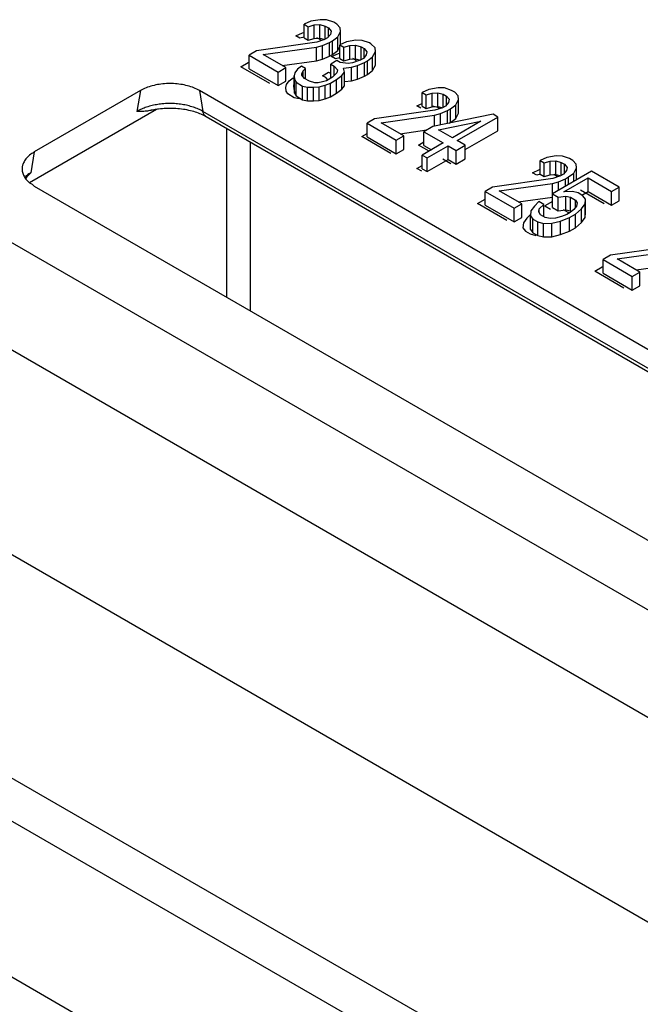
# Model space of a CAD drawing. Units: inches. Extents: x 0 to 22, y 0 to 17.
# Drawn here: x 17.6 to 17.7, y 14.7 to 15 of the extents above; entities that cross this region are included whole.
import ezdxf

# ---------------------------------------------------------------- set-up
doc = ezdxf.new("R2010")
doc.units = ezdxf.units.IN
doc.header["$LTSCALE"] = 1.21
doc.header["$MEASUREMENT"] = 0
doc.layers.get('0').update_dxf_attribs({"linetype": 'CONTINUOUS'})

msp = doc.modelspace()

# ---------------------------------------------------------------- linework, layer by layer
at = {"color": 7, "linetype": 'CONTINUOUS'}
for p, q in [((17.63371, 14.97923), (17.63209, 14.97852)), ((17.63209, 14.9753), (17.63209, 14.97852)), ((17.63209, 14.97852), (17.63305, 14.97796)), ((17.63305, 14.97796), (17.6345, 14.97836)), ((17.63589, 14.97961), (17.63371, 14.97923)), ((17.6345, 14.97836), (17.63578, 14.97844)), ((17.6345, 14.97514), (17.6345, 14.97836)), ((17.63578, 14.97522), (17.63578, 14.97844)), ((17.63578, 14.97844), (17.6371, 14.97809)), ((17.63737, 14.97957), (17.63589, 14.97961)), ((17.63907, 14.97901), (17.63737, 14.97957)), ((17.63983, 14.97856), (17.63907, 14.97901)), ((17.64062, 14.9777), (17.63983, 14.97856)), ((17.63305, 14.97475), (17.63305, 14.97796)), ((17.6371, 14.975), (17.6371, 14.97809)), ((17.6371, 14.97809), (17.63786, 14.97765)), ((17.63833, 14.97615), (17.63764, 14.97531)), ((17.63786, 14.97558), (17.63786, 14.97765)), ((17.63786, 14.97765), (17.63846, 14.97689)), ((17.63846, 14.97689), (17.63833, 14.97615)), ((17.64002, 14.97558), (17.64068, 14.97684)), ((17.64068, 14.97684), (17.64062, 14.9777)), ((17.64068, 14.97373), (17.64068, 14.97684)), ((17.63513, 14.9743), (17.62089, 14.97227)), ((17.63209, 14.9753), (17.63305, 14.97475)), ((17.63305, 14.97475), (17.6345, 14.97514)), ((17.6345, 14.97514), (17.63578, 14.97522)), ((17.63502, 14.97313), (17.63647, 14.97353)), ((17.63693, 14.9749), (17.63513, 14.9743)), ((17.63578, 14.97522), (17.63695, 14.97491)), ((17.63647, 14.97353), (17.63808, 14.97424)), ((17.63647, 14.97031), (17.63647, 14.97353)), ((17.63764, 14.97531), (17.63693, 14.9749)), ((17.63808, 14.97424), (17.63879, 14.97465)), ((17.63808, 14.97102), (17.63808, 14.97424)), ((17.63879, 14.97465), (17.64002, 14.97558)), ((17.63879, 14.97143), (17.63879, 14.97465)), ((17.64002, 14.97237), (17.64002, 14.97558)), ((17.64213, 14.97437), (17.64051, 14.97366)), ((17.64051, 14.97044), (17.64051, 14.97366)), ((17.64051, 14.97366), (17.64147, 14.9731)), ((17.64147, 14.9731), (17.64292, 14.9735)), ((17.64432, 14.97474), (17.64213, 14.97437)), ((17.64292, 14.9735), (17.64421, 14.97358)), ((17.64292, 14.97028), (17.64292, 14.9735)), ((17.64421, 14.97036), (17.64421, 14.97358)), ((17.64421, 14.97358), (17.64552, 14.97323)), ((17.64579, 14.97471), (17.64432, 14.97474)), ((17.64749, 14.97414), (17.64579, 14.97471)), ((17.64787, 14.97392), (17.64749, 14.97414)), ((17.64885, 14.97294), (17.64787, 14.97392)), ((17.62089, 14.97227), (17.61911, 14.97124)), ((17.61911, 14.96803), (17.61911, 14.97124)), ((17.61911, 14.97124), (17.626, 14.96726)), ((17.62242, 14.97138), (17.63502, 14.97313)), ((17.62778, 14.96829), (17.62242, 14.97138)), ((17.63502, 14.96992), (17.63502, 14.97313)), ((17.63808, 14.97102), (17.63879, 14.97143)), ((17.63879, 14.97143), (17.64002, 14.97237)), ((17.64002, 14.97237), (17.64051, 14.97331)), ((17.64147, 14.96989), (17.64147, 14.9731)), ((17.64552, 14.97013), (17.64552, 14.97323)), ((17.64552, 14.97323), (17.64628, 14.97279)), ((17.64675, 14.97129), (17.64607, 14.97045)), ((17.64628, 14.97072), (17.64628, 14.97279)), ((17.64628, 14.97279), (17.64689, 14.97203)), ((17.64689, 14.97203), (17.64675, 14.97129)), ((17.64825, 14.97083), (17.64891, 14.97209)), ((17.64891, 14.97209), (17.64885, 14.97294)), ((17.64891, 14.96888), (17.64891, 14.97209)), ((17.6269, 14.96879), (17.63502, 14.96992)), ((17.63502, 14.96992), (17.63647, 14.97031)), ((17.63647, 14.97031), (17.63808, 14.97102)), ((17.63983, 14.96995), (17.63841, 14.96913)), ((17.63841, 14.96591), (17.63841, 14.96913)), ((17.63841, 14.96913), (17.63918, 14.96868)), ((17.6406, 14.9695), (17.63983, 14.96995)), ((17.64051, 14.97044), (17.64147, 14.96989)), ((17.64246, 14.96925), (17.6406, 14.9695)), ((17.64147, 14.96989), (17.64292, 14.97028)), ((17.64355, 14.96944), (17.64246, 14.96925)), ((17.64292, 14.97028), (17.64421, 14.97036)), ((17.64535, 14.97004), (17.64355, 14.96944)), ((17.64421, 14.97036), (17.64537, 14.97005)), ((17.6447, 14.96878), (17.64631, 14.96949)), ((17.64607, 14.97045), (17.64535, 14.97004)), ((17.64631, 14.96949), (17.64702, 14.9699)), ((17.64631, 14.96627), (17.64631, 14.96949)), ((17.64702, 14.9699), (17.64825, 14.97083)), ((17.64702, 14.96668), (17.64702, 14.9699)), ((17.64825, 14.96761), (17.64825, 14.97083)), ((17.64825, 14.96761), (17.64891, 14.96888)), ((17.61911, 14.96803), (17.626, 14.96405)), ((17.626, 14.96726), (17.62778, 14.96829)), ((17.626, 14.96405), (17.626, 14.96726)), ((17.62778, 14.96507), (17.62778, 14.96829)), ((17.62988, 14.96707), (17.62974, 14.96633)), ((17.63056, 14.96791), (17.62988, 14.96707)), ((17.63144, 14.96864), (17.63056, 14.96791)), ((17.6324, 14.96808), (17.63144, 14.96864)), ((17.63155, 14.96693), (17.63188, 14.96756)), ((17.63158, 14.96651), (17.63155, 14.96693)), ((17.63218, 14.96575), (17.63158, 14.96651)), ((17.63188, 14.96756), (17.6324, 14.96808)), ((17.63188, 14.96613), (17.63188, 14.96756)), ((17.6324, 14.96562), (17.6324, 14.96808)), ((17.63983, 14.96707), (17.63879, 14.96603)), ((17.63918, 14.96641), (17.63918, 14.96868)), ((17.63918, 14.96868), (17.63997, 14.96781)), ((17.63997, 14.96781), (17.63983, 14.96707)), ((17.64098, 14.96641), (17.64166, 14.96725)), ((17.64142, 14.96821), (17.64325, 14.96838)), ((17.64166, 14.96725), (17.64142, 14.96821)), ((17.64166, 14.96403), (17.64166, 14.96725)), ((17.64325, 14.96838), (17.6447, 14.96878)), ((17.64325, 14.96517), (17.64325, 14.96838)), ((17.6447, 14.96556), (17.6447, 14.96878)), ((17.64631, 14.96627), (17.64702, 14.96668)), ((17.64702, 14.96668), (17.64825, 14.96761)), ((17.626, 14.96405), (17.62778, 14.96507)), ((17.62974, 14.96633), (17.6298, 14.96548)), ((17.62974, 14.96312), (17.62974, 14.96633)), ((17.6298, 14.96226), (17.6298, 14.96548)), ((17.6298, 14.96548), (17.63021, 14.96483)), ((17.63021, 14.96162), (17.63021, 14.96483)), ((17.63021, 14.96483), (17.63174, 14.96395)), ((17.63333, 14.96508), (17.63218, 14.96575)), ((17.63464, 14.96474), (17.63333, 14.96508)), ((17.63538, 14.96472), (17.63464, 14.96474)), ((17.63647, 14.96491), (17.63538, 14.96472)), ((17.63737, 14.96521), (17.63647, 14.96491)), ((17.63707, 14.96415), (17.63833, 14.96466)), ((17.63879, 14.96603), (17.63737, 14.96521)), ((17.63833, 14.96466), (17.63975, 14.96548)), ((17.63833, 14.96144), (17.63833, 14.96466)), ((17.63841, 14.96591), (17.6385, 14.96586)), ((17.63975, 14.96548), (17.64098, 14.96641)), ((17.63975, 14.96226), (17.63975, 14.96548)), ((17.64098, 14.9632), (17.64098, 14.96641)), ((17.64166, 14.96502), (17.64325, 14.96517)), ((17.64325, 14.96517), (17.6447, 14.96556)), ((17.6447, 14.96556), (17.64631, 14.96627)), ((17.59348, 14.96288), (17.56843, 14.94841)), ((17.59348, 14.96288), (17.59266, 14.95797)), ((17.6074, 14.96288), (17.60822, 14.95797)), ((17.93312, 14.77483), (17.6074, 14.96288)), ((17.62974, 14.96312), (17.6298, 14.96226)), ((17.6298, 14.96226), (17.63021, 14.96162)), ((17.63174, 14.96073), (17.63174, 14.96395)), ((17.63174, 14.96395), (17.63286, 14.96371)), ((17.63286, 14.9605), (17.63286, 14.96371)), ((17.63286, 14.96371), (17.63434, 14.96368)), ((17.63434, 14.96368), (17.63562, 14.96376)), ((17.63434, 14.96047), (17.63434, 14.96368)), ((17.63562, 14.96376), (17.63707, 14.96415)), ((17.63562, 14.96054), (17.63562, 14.96376)), ((17.63707, 14.96094), (17.63707, 14.96415)), ((17.63833, 14.96144), (17.63975, 14.96226)), ((17.63975, 14.96226), (17.64098, 14.9632)), ((17.64098, 14.9632), (17.64166, 14.96403)), ((17.66155, 14.96315), (17.65993, 14.96244)), ((17.65993, 14.95923), (17.65993, 14.96244)), ((17.65993, 14.96244), (17.66089, 14.96189)), ((17.66089, 14.96189), (17.66234, 14.96229)), ((17.66089, 14.95868), (17.66089, 14.96189)), ((17.66373, 14.96353), (17.66155, 14.96315)), ((17.66234, 14.96229), (17.66362, 14.96237)), ((17.66234, 14.95907), (17.66234, 14.96229)), ((17.66362, 14.95915), (17.66362, 14.96237)), ((17.66362, 14.96237), (17.66494, 14.96202)), ((17.66521, 14.9635), (17.66373, 14.96353)), ((17.66494, 14.95892), (17.66494, 14.96202)), ((17.66494, 14.96202), (17.6657, 14.96158)), ((17.6669, 14.96293), (17.66521, 14.9635)), ((17.66767, 14.96249), (17.6669, 14.96293)), ((17.66846, 14.96162), (17.66767, 14.96249)), ((17.63021, 14.96162), (17.63174, 14.96073)), ((17.63174, 14.96073), (17.63286, 14.9605)), ((17.63286, 14.9605), (17.63434, 14.96047)), ((17.63434, 14.96047), (17.63562, 14.96054)), ((17.63562, 14.96054), (17.63707, 14.96094)), ((17.63707, 14.96094), (17.63833, 14.96144)), ((17.66617, 14.96008), (17.66548, 14.95924)), ((17.6657, 14.95951), (17.6657, 14.96158)), ((17.6657, 14.96158), (17.6663, 14.96082)), ((17.6663, 14.96082), (17.66617, 14.96008)), ((17.66786, 14.95951), (17.66852, 14.96077)), ((17.66852, 14.96077), (17.66846, 14.96162)), ((17.66852, 14.95756), (17.66852, 14.96077)), ((17.59726, 14.95844), (17.56731, 14.94115)), ((17.93394, 14.76992), (17.60822, 14.95797)), ((17.66297, 14.95823), (17.64872, 14.95619)), ((17.65993, 14.95923), (17.66089, 14.95868)), ((17.66089, 14.95868), (17.66234, 14.95907)), ((17.66234, 14.95907), (17.66362, 14.95915)), ((17.67667, 14.9573), (17.66248, 14.95441)), ((17.66286, 14.95706), (17.66431, 14.95746)), ((17.66477, 14.95883), (17.66297, 14.95823)), ((17.66362, 14.95915), (17.66479, 14.95884)), ((17.66431, 14.95746), (17.66592, 14.95817)), ((17.66431, 14.95478), (17.66431, 14.95746)), ((17.66548, 14.95924), (17.66477, 14.95883)), ((17.66592, 14.95817), (17.66663, 14.95858)), ((17.66592, 14.95511), (17.66592, 14.95817)), ((17.66663, 14.95858), (17.66786, 14.95951)), ((17.66663, 14.95536), (17.66663, 14.95858)), ((17.66786, 14.95629), (17.66786, 14.95951)), ((17.66786, 14.95629), (17.66852, 14.95756)), ((17.67781, 14.95664), (17.67667, 14.9573)), ((17.93471, 14.76865), (17.609, 14.9567)), ((17.64872, 14.95619), (17.64695, 14.95517)), ((17.64695, 14.95195), (17.64695, 14.95517)), ((17.64695, 14.95517), (17.65384, 14.95119)), ((17.65026, 14.95531), (17.66286, 14.95706)), ((17.65561, 14.95222), (17.65026, 14.95531)), ((17.66286, 14.95449), (17.66286, 14.95706)), ((17.66382, 14.95364), (17.67382, 14.95566)), ((17.66635, 14.9552), (17.66663, 14.95536)), ((17.66663, 14.95536), (17.66786, 14.95629)), ((17.67382, 14.95566), (17.66707, 14.95176)), ((17.66822, 14.9511), (17.67781, 14.95664)), ((17.67781, 14.95342), (17.67781, 14.95664)), ((17.61376, 14.95395), (17.61376, 14.9142)), ((17.65474, 14.95272), (17.66107, 14.9536)), ((17.66248, 14.95441), (17.66034, 14.95318)), ((17.66034, 14.94996), (17.66034, 14.95318)), ((17.66034, 14.95318), (17.66494, 14.95053)), ((17.66707, 14.95176), (17.66382, 14.95364)), ((17.67013, 14.94899), (17.67781, 14.95342)), ((17.61933, 14.95074), (17.61933, 14.91099)), ((17.64695, 14.95195), (17.65384, 14.94798)), ((17.65384, 14.95119), (17.65561, 14.95222)), ((17.65384, 14.94798), (17.65384, 14.95119)), ((17.65561, 14.949), (17.65561, 14.95222)), ((17.66494, 14.95053), (17.65996, 14.94765)), ((17.67013, 14.94999), (17.66822, 14.9511)), ((17.56843, 14.94841), (17.56761, 14.9435)), ((17.65384, 14.94798), (17.65561, 14.949)), ((17.66034, 14.94996), (17.66215, 14.94892)), ((17.66111, 14.94699), (17.66609, 14.94986)), ((17.66609, 14.94665), (17.66609, 14.94986)), ((17.66609, 14.94986), (17.668, 14.94876)), ((17.668, 14.94876), (17.67013, 14.94999)), ((17.668, 14.94554), (17.668, 14.94876)), ((17.67013, 14.94678), (17.67013, 14.94999)), ((17.65996, 14.94444), (17.65996, 14.94765)), ((17.65996, 14.94765), (17.66111, 14.94699)), ((17.66111, 14.94378), (17.66111, 14.94699)), ((17.66111, 14.94378), (17.66609, 14.94665)), ((17.66609, 14.94665), (17.668, 14.94554)), ((17.668, 14.94554), (17.67013, 14.94678)), ((17.68938, 14.94708), (17.68777, 14.94637)), ((17.68777, 14.94316), (17.68777, 14.94637)), ((17.68777, 14.94637), (17.68873, 14.94582)), ((17.68873, 14.94582), (17.69018, 14.94621)), ((17.68873, 14.9426), (17.68873, 14.94582)), ((17.69157, 14.94746), (17.68938, 14.94708)), ((17.69018, 14.94621), (17.69146, 14.94629)), ((17.69018, 14.943), (17.69018, 14.94621)), ((17.69146, 14.94308), (17.69146, 14.94629)), ((17.69146, 14.94629), (17.69277, 14.94595)), ((17.69305, 14.94743), (17.69157, 14.94746)), ((17.69277, 14.94285), (17.69277, 14.94595)), ((17.69277, 14.94595), (17.69354, 14.9455)), ((17.69474, 14.94686), (17.69305, 14.94743)), ((17.69551, 14.94642), (17.69474, 14.94686)), ((17.6963, 14.94555), (17.69551, 14.94642)), ((17.90149, 14.73164), (17.53261, 14.94462)), ((17.65996, 14.94444), (17.66111, 14.94378)), ((17.69991, 14.94388), (17.69067, 14.93854)), ((17.69401, 14.944), (17.69332, 14.94317)), ((17.69354, 14.94343), (17.69354, 14.9455)), ((17.69354, 14.9455), (17.69414, 14.94475)), ((17.69414, 14.94475), (17.69401, 14.944)), ((17.69447, 14.9425), (17.6957, 14.94344)), ((17.6957, 14.94344), (17.69636, 14.9447)), ((17.6957, 14.94145), (17.6957, 14.94344)), ((17.69636, 14.9447), (17.6963, 14.94555)), ((17.69636, 14.94183), (17.69636, 14.9447)), ((17.70642, 14.94012), (17.69991, 14.94388)), ((17.69081, 14.94216), (17.67656, 14.94012)), ((17.67809, 14.93924), (17.6907, 14.94099)), ((17.68777, 14.94316), (17.68873, 14.9426)), ((17.68873, 14.9426), (17.69018, 14.943)), ((17.69018, 14.943), (17.69146, 14.94308)), ((17.6907, 14.94099), (17.69215, 14.94138)), ((17.6907, 14.93856), (17.6907, 14.94099)), ((17.69261, 14.94276), (17.69081, 14.94216)), ((17.69146, 14.94308), (17.69263, 14.94277)), ((17.69215, 14.94138), (17.69376, 14.94209)), ((17.69215, 14.93939), (17.69215, 14.94138)), ((17.69332, 14.94317), (17.69261, 14.94276)), ((17.6934, 14.93902), (17.69909, 14.9423)), ((17.69376, 14.94209), (17.69447, 14.9425)), ((17.69376, 14.94033), (17.69376, 14.94209)), ((17.69447, 14.94074), (17.69447, 14.9425)), ((17.69909, 14.93908), (17.69909, 14.9423)), ((17.69909, 14.9423), (17.70464, 14.93909)), ((17.56843, 14.94037), (17.89414, 14.75233)), ((17.67656, 14.94012), (17.67479, 14.9391)), ((17.67479, 14.93588), (17.67479, 14.9391)), ((17.67479, 14.9391), (17.68168, 14.93512)), ((17.68345, 14.93614), (17.67809, 14.93924)), ((17.69543, 14.93908), (17.6934, 14.93902)), ((17.69674, 14.93873), (17.69543, 14.93908)), ((17.69789, 14.93807), (17.69674, 14.93873)), ((17.69761, 14.93823), (17.69909, 14.93908)), ((17.69909, 14.93908), (17.70464, 14.93588)), ((17.70464, 14.93909), (17.70642, 14.94012)), ((17.70464, 14.93588), (17.70464, 14.93909)), ((17.70642, 14.93691), (17.70642, 14.94012)), ((17.68258, 14.93665), (17.6907, 14.93777)), ((17.68747, 14.9367), (17.68643, 14.93565)), ((17.68862, 14.93603), (17.68747, 14.9367)), ((17.69067, 14.93533), (17.69067, 14.93854)), ((17.69067, 14.93854), (17.69201, 14.93777)), ((17.69201, 14.93777), (17.69384, 14.93794)), ((17.69201, 14.93455), (17.69201, 14.93777)), ((17.69384, 14.93473), (17.69384, 14.93794)), ((17.69384, 14.93794), (17.69496, 14.93771)), ((17.69496, 14.93449), (17.69496, 14.93771)), ((17.69496, 14.93771), (17.69611, 14.93704)), ((17.69611, 14.93532), (17.69611, 14.93704)), ((17.69611, 14.93704), (17.69652, 14.9364)), ((17.69652, 14.9364), (17.69638, 14.93565)), ((17.69849, 14.93731), (17.69789, 14.93807)), ((17.69838, 14.93614), (17.69849, 14.93731)), ((17.69849, 14.9341), (17.69849, 14.93731)), ((17.70464, 14.93588), (17.70642, 14.93691)), ((17.67479, 14.93588), (17.68168, 14.9319)), ((17.68168, 14.93512), (17.68345, 14.93614)), ((17.68168, 14.9319), (17.68168, 14.93512)), ((17.68345, 14.93293), (17.68345, 14.93614)), ((17.68559, 14.9345), (17.68548, 14.93333)), ((17.68643, 14.93565), (17.68559, 14.9345)), ((17.68744, 14.93425), (17.68758, 14.93499)), ((17.68786, 14.9336), (17.68744, 14.93425)), ((17.68758, 14.93499), (17.68862, 14.93603)), ((17.68758, 14.93403), (17.68758, 14.93499)), ((17.68862, 14.93316), (17.68862, 14.93603)), ((17.69067, 14.93533), (17.69201, 14.93455)), ((17.69201, 14.93455), (17.69384, 14.93473)), ((17.69384, 14.93473), (17.69496, 14.93449)), ((17.69483, 14.93409), (17.69412, 14.93368)), ((17.6957, 14.93482), (17.69483, 14.93409)), ((17.69496, 14.93449), (17.69517, 14.93437)), ((17.69638, 14.93565), (17.6957, 14.93482)), ((17.69614, 14.93374), (17.69753, 14.93499)), ((17.69753, 14.93499), (17.69838, 14.93614)), ((17.69753, 14.93178), (17.69753, 14.93499)), ((17.69838, 14.93293), (17.69838, 14.93614)), ((17.69838, 14.93293), (17.69849, 14.9341)), ((17.68168, 14.9319), (17.68345, 14.93293)), ((17.68548, 14.93012), (17.68548, 14.93333)), ((17.68548, 14.93333), (17.68608, 14.93258)), ((17.68608, 14.92936), (17.68608, 14.93258)), ((17.68608, 14.93258), (17.68723, 14.93191)), ((17.68723, 14.9287), (17.68723, 14.93191)), ((17.68723, 14.93191), (17.68854, 14.93157)), ((17.689, 14.93294), (17.68786, 14.9336)), ((17.69012, 14.9327), (17.689, 14.93294)), ((17.69141, 14.93278), (17.69012, 14.9327)), ((17.69056, 14.93163), (17.69256, 14.93212)), ((17.69286, 14.93318), (17.69141, 14.93278)), ((17.69256, 14.93212), (17.69472, 14.93292)), ((17.69256, 14.9289), (17.69256, 14.93212)), ((17.69412, 14.93368), (17.69286, 14.93318)), ((17.69472, 14.93292), (17.69614, 14.93374)), ((17.69472, 14.92971), (17.69472, 14.93292)), ((17.69614, 14.93053), (17.69614, 14.93374)), ((17.69614, 14.93053), (17.69753, 14.93178)), ((17.69753, 14.93178), (17.69838, 14.93293)), ((17.68548, 14.93012), (17.68608, 14.92936)), ((17.68608, 14.92936), (17.68723, 14.9287)), ((17.68854, 14.93157), (17.69056, 14.93163)), ((17.68854, 14.92835), (17.68854, 14.93157)), ((17.69056, 14.92841), (17.69056, 14.93163)), ((17.69256, 14.9289), (17.69472, 14.92971)), ((17.69472, 14.92971), (17.69614, 14.93053)), ((17.68723, 14.9287), (17.68854, 14.92835)), ((17.68854, 14.92835), (17.69056, 14.92841)), ((17.69056, 14.92841), (17.69256, 14.9289)), ((17.71865, 14.92608), (17.7044, 14.92405)), ((17.70593, 14.92317), (17.71854, 14.92492)), ((17.7044, 14.92405), (17.70262, 14.92302)), ((17.70262, 14.91981), (17.70262, 14.92302)), ((17.70262, 14.92302), (17.70951, 14.91905)), ((17.71129, 14.92007), (17.70593, 14.92317)), ((17.70951, 14.91905), (17.71129, 14.92007)), ((17.71042, 14.92057), (17.717, 14.92149)), ((17.71129, 14.91686), (17.71129, 14.92007)), ((17.8749, 14.72162), (17.53261, 14.91924)), ((17.70262, 14.91981), (17.70951, 14.91583)), ((17.70951, 14.91583), (17.70951, 14.91905)), ((17.70951, 14.91583), (17.71129, 14.91686)), ((17.53225, 14.87127), (17.83318, 14.69753)), ((17.54123, 14.81328), (17.80874, 14.65915)), ((17.53734, 14.8054), (17.80841, 14.64922)), ((17.49835, 14.79119), (17.80717, 14.61289))]:
    msp.add_line(p, q, dxfattribs=at)
at = {"color": 40, "linetype": 'CONTINUOUS'}
for p, q in [((17.63013, 14.97578), (17.63174, 14.97649)), ((17.63109, 14.97522), (17.63013, 14.97578)), ((17.63174, 14.97649), (17.63209, 14.97655)), ((17.63209, 14.9755), (17.63109, 14.97522)), ((17.6359, 14.97491), (17.63513, 14.97535)), ((17.63612, 14.97463), (17.6359, 14.97491)), ((17.63855, 14.97091), (17.64017, 14.97163)), ((17.64017, 14.97163), (17.64051, 14.97169)), ((17.61715, 14.9685), (17.61892, 14.96953)), ((17.61892, 14.96953), (17.61911, 14.96955)), ((17.63951, 14.97036), (17.63855, 14.97091)), ((17.64051, 14.97064), (17.63951, 14.97036)), ((17.64432, 14.97005), (17.64356, 14.97049)), ((17.64454, 14.96977), (17.64432, 14.97005)), ((17.62404, 14.96452), (17.61715, 14.9685)), ((17.63645, 14.96638), (17.63787, 14.96721)), ((17.63787, 14.96721), (17.63841, 14.96689)), ((17.62778, 14.96359), (17.62792, 14.96433)), ((17.62792, 14.96433), (17.6286, 14.96517)), ((17.6286, 14.96517), (17.62948, 14.9659)), ((17.62948, 14.9659), (17.62974, 14.96574)), ((17.62974, 14.96449), (17.62959, 14.96419)), ((17.62959, 14.96419), (17.62961, 14.96377)), ((17.63721, 14.96594), (17.63645, 14.96638)), ((17.63771, 14.9654), (17.63721, 14.96594)), ((17.62784, 14.96274), (17.62778, 14.96359)), ((17.62825, 14.96209), (17.62784, 14.96274)), ((17.62978, 14.96121), (17.62825, 14.96209)), ((17.62961, 14.96377), (17.62974, 14.9636)), ((17.6309, 14.96097), (17.62978, 14.96121)), ((17.65867, 14.9593), (17.65993, 14.95986)), ((17.65962, 14.95875), (17.65867, 14.9593)), ((17.66367, 14.95888), (17.66236, 14.95922)), ((17.66412, 14.95861), (17.66367, 14.95888)), ((17.64568, 14.95203), (17.64695, 14.95276)), ((17.65257, 14.94805), (17.64568, 14.95203)), ((17.65908, 14.95004), (17.66034, 14.95077)), ((17.66158, 14.94859), (17.65908, 14.95004)), ((17.66673, 14.94562), (17.66482, 14.94672)), ((17.6587, 14.94451), (17.65996, 14.94524)), ((17.65984, 14.94385), (17.6587, 14.94451)), ((17.68601, 14.94352), (17.68762, 14.94423)), ((17.68697, 14.94296), (17.68601, 14.94352)), ((17.68762, 14.94423), (17.68777, 14.94425)), ((17.68777, 14.94318), (17.68697, 14.94296)), ((17.69178, 14.94265), (17.69101, 14.94309)), ((17.69188, 14.94252), (17.69178, 14.94265)), ((17.69733, 14.93944), (17.70288, 14.93624)), ((17.67302, 14.93624), (17.6748, 14.93727)), ((17.69067, 14.9367), (17.68891, 14.93569)), ((17.67991, 14.93226), (17.67302, 14.93624)), ((17.68891, 14.93569), (17.69025, 14.93491)), ((17.6932, 14.93485), (17.69435, 14.93419)), ((17.69435, 14.93419), (17.69452, 14.93392)), ((17.68467, 14.9328), (17.68382, 14.93165)), ((17.6855, 14.93363), (17.68467, 14.9328)), ((17.68382, 14.93165), (17.68371, 14.93048)), ((17.68371, 14.93048), (17.68432, 14.92972)), ((17.68432, 14.92972), (17.68546, 14.92906)), ((17.68546, 14.92906), (17.68678, 14.92871)), ((17.70066, 14.92028), (17.70244, 14.92131)), ((17.70755, 14.91631), (17.70066, 14.92028)), ((17.70244, 14.92131), (17.70262, 14.92134))]:
    msp.add_line(p, q, dxfattribs=at)
at = {"color": 7, "linetype": 'CONTINUOUS'}
for points, start_tangent, end_tangent in [([(17.6074, 14.96288), (17.60609, 14.96351), (17.6046, 14.96401), (17.60299, 14.96435), (17.6013, 14.96452), (17.59959, 14.96452), (17.59789, 14.96435), (17.59628, 14.96401), (17.5948, 14.96351), (17.59348, 14.96288)], (-0.012523, 0.00723), (-0.012523, -0.00723)), ([(17.59882, 14.95976), (17.5976, 14.95961), (17.59623, 14.95935), (17.59493, 14.95898), (17.59373, 14.95851), (17.59266, 14.95797)], (-0.006441, -0.000554), (-0.005597, -0.003231)), ([(17.60822, 14.95797), (17.60716, 14.95851), (17.60596, 14.95897), (17.60467, 14.95934), (17.6033, 14.95961), (17.60188, 14.95978), (17.60045, 14.95983), (17.59901, 14.95978), (17.59882, 14.95976)], (-0.008408, 0.004854), (-0.009675, -0.000832)), ([(17.59593, 14.95821), (17.59485, 14.95803), (17.59372, 14.95795), (17.59266, 14.95797)], (-0.003205, -0.000716), (-0.003279, 0.000139)), ([(17.59726, 14.95845), (17.59603, 14.95823), (17.59593, 14.95821)], (-0.001339, -0.000203), (-0.001322, -0.000295)), ([(17.60783, 14.95729), (17.60645, 14.9578), (17.60488, 14.95822), (17.60318, 14.95852), (17.60138, 14.95867), (17.59955, 14.95867), (17.59775, 14.95852), (17.59726, 14.95845)], (-0.009876, 0.004299), (-0.010647, -0.001611)), ([(17.60787, 14.95727), (17.60783, 14.95729)], (-0.000041, 0.000018), (-0.000041, 0.000018)), ([(17.609, 14.9567), (17.60787, 14.95727)], (-0.001091, 0.00063), (-0.001154, 0.000507)), ([(17.609, 14.9567), (17.60873, 14.9569), (17.60841, 14.95736), (17.60822, 14.95797)], (-0.001332, 0.000772), (-0.000252, 0.001507)), ([(17.56843, 14.94841), (17.56733, 14.94765), (17.56647, 14.94679), (17.56588, 14.94586), (17.56562, 14.9451)], (-0.00386, -0.002228), (-0.000952, -0.004368)), ([(17.56562, 14.9451), (17.56558, 14.94489), (17.56558, 14.9439), (17.56588, 14.94292), (17.56647, 14.94199), (17.56731, 14.94114)], (-0.000966, -0.00443), (0.003486, -0.00289)), ([(17.56761, 14.9435), (17.56667, 14.94289), (17.56616, 14.94247)], (-0.00154, -0.000889), (-0.00133, -0.001182)), ([(17.56761, 14.9435), (17.56635, 14.94217)], (-0.001242, -0.001343), (-0.001267, -0.00132)), ([(17.56731, 14.94114), (17.56733, 14.94113), (17.56843, 14.94037)], (0.001047, -0.000868), (0.001176, -0.000679))]:
    msp.add_spline(points, degree=3, dxfattribs=dict(at, start_tangent=start_tangent, end_tangent=end_tangent))

doc.saveas('drawing.dxf')
